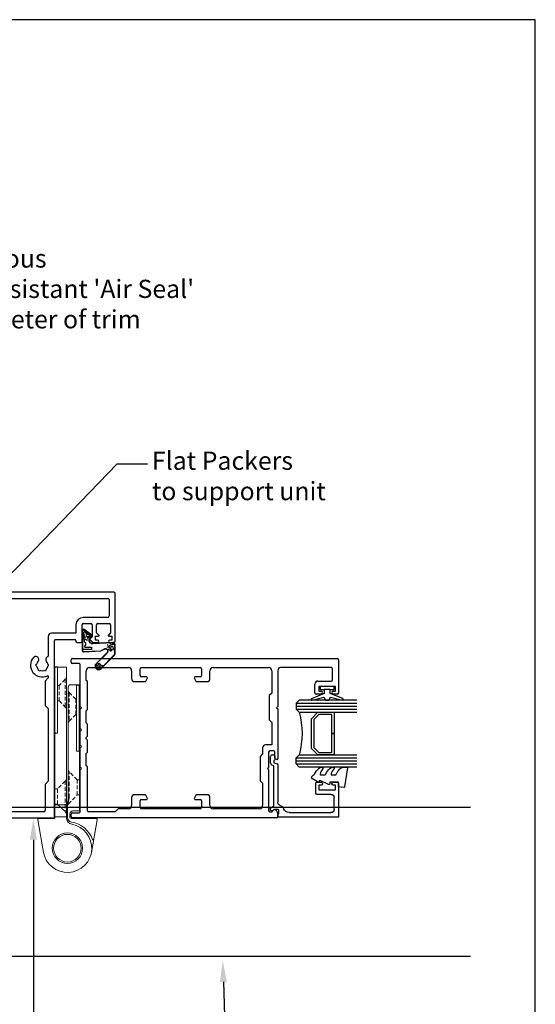
# Model space of a CAD drawing. Units: millimetres. Extents: x 16689 to 25466, y 1920 to 7409.
# Drawn here: x 21325 to 21495, y 3907 to 4231 of the extents above; entities that cross this region are included whole.
import ezdxf
from ezdxf import colors
from ezdxf.entities.mleader import LeaderData, LeaderLine
from ezdxf.math import Vec2, Vec3

# ---------------------------------------------------------------- set-up
doc = ezdxf.new("R2010")
doc.units = ezdxf.units.MM
doc.header["$MEASUREMENT"] = 0
doc.linetypes.add('HIDDEN', pattern=[1.905, 1.27, -0.635])
doc.layers.add('OMEGA WINDOWS AND DOORS', color=7, linetype='Continuous')
doc.styles.add('arialobs', font='txt', dxfattribs={"height": 8})

# ---------------------------------------------------------------- blocks, each defined once
blk = doc.blocks.new('37308')
for p, q in [((0, 74), (0, 72.8)), ((50.6, 74.2), (0.2, 74.2)), ((0.2, 72.6), (1.9, 72.6)), ((1.9, 72.6), (1.9, 56.1)), ((3.9, 65.9), (3.9, 72.2)), ((3.9, 72.2), (48.6, 72.2)), ((49, 71.8), (49, 66.4)), ((51, 58.1), (51, 73.8)), ((8.4, 65.9), (3.9, 65.9)), ((8.9, 64.4), (8.9, 65.4)), ((48.5, 65.9), (40.5, 65.9)), ((3.9, 2), (3.9, 63.9)), ((3.9, 63.9), (8.4, 63.9)), ((38.1, 63.5), (38.1, 60.7)), ((40.1, 58.1), (40.1, 63.5)), ((40.5, 63.9), (43, 63.9)), ((43.4, 63.5), (43.4, 59.7)), ((44.9, 60.88), (44.9, 63.5)), ((45.3, 63.9), (49.1, 63.9)), ((49.5, 63.5), (49.5, 60.88)), ((29, 59.7), (29, 53.23)), ((38.1, 60.7), (30, 60.7)), ((31.4, 58.7), (37.7, 58.7)), ((42.65, 59.5), (42.65, 58.91)), ((42.8, 58.55), (43.36, 57.99)), ((43.4, 59.7), (42.85, 59.7)), ((44.5, 58.5), (44.5, 59.8)), ((44.5, 59.8), (45.5, 59.8)), ((45.2, 58.5), (44.5, 58.5)), ((45.64, 60.14), (44.9, 60.88)), ((49.5, 60.88), (48.76, 60.14)), ((48.9, 59.8), (49.9, 59.8)), ((49.9, 58.5), (49.2, 58.5)), ((49.9, 59.8), (49.9, 58.5)), ((-0.9, 55.9), (-0.9, 54.5)), ((1.9, 56.1), (-0.7, 56.1)), ((31, 0.2), (31, 58.3)), ((38.1, 58.3), (38.1, 58.1)), ((38.5, 57.7), (39.7, 57.7)), ((44.06, 57.7), (45.2, 57.7)), ((49.2, 57.7), (50.6, 57.7)), ((-0.7, 54.3), (1.9, 54.3)), ((1.9, 54.3), (1.9, 42.6)), ((24.75, 50.2), (25.21, 50.66)), ((25.21, 49.74), (24.75, 50.2)), ((25.87, 48.25), (25.71, 48.88)), ((28.29, 48.88), (28.13, 48.25)), ((28.79, 50.66), (29, 50.45)), ((29, 49.95), (28.79, 49.74)), ((29, 50.45), (29, 49.95)), ((26.5, 48.42), (25.87, 48.25)), ((28.13, 48.25), (27.5, 48.42)), ((29, 46), (28, 45)), ((29, 46.57), (29, 46)), ((0, 42.4), (0, 41.3)), ((1.9, 42.6), (0.2, 42.6)), ((28, 45), (28, 37)), ((0.2, 41.1), (1.9, 41.1)), ((1.9, 41.1), (1.9, 19.9)), ((28, 37), (29, 36)), ((29, 36), (29, 12)), ((0, 19.5), (0, 18.7)), ((1.9, 19.9), (0.4, 19.9)), ((0.4, 18.3), (1.9, 18.3)), ((1.9, 18.3), (1.9, 1.6)), ((29, 12), (28, 11)), ((28, 11), (28, 2.5)), ((0, 1.4), (0, 0.2)), ((1.9, 1.6), (0.2, 1.6)), ((0.2, 0), (30.8, 0)), ((27.5, 2), (3.9, 2))]:
    blk.add_line(p, q)
for centre, radius, start, end in [((0.2, 74), 0.2, 90, 180), ((0.2, 72.8), 0.2, 180, 270), ((48.6, 71.8), 0.4, 0, 90), ((50.6, 73.8), 0.4, 0, 90), ((8.4, 65.4), 0.5, 0, 90), ((40.5, 63.5), 2.4, 90, 180), ((48.5, 66.4), 0.5, 270, 0), ((8.4, 64.4), 0.5, 270, 0), ((40.5, 63.5), 0.4, 90, 180), ((43, 63.5), 0.4, 0, 90), ((45.3, 63.5), 0.4, 90, 180), ((49.1, 63.5), 0.4, 0, 90), ((30, 59.7), 1, 90, 180), ((31.4, 58.3), 0.4, 90, 180), ((37.7, 58.3), 0.4, 0, 90), ((42.85, 59.5), 0.2, 90, 180), ((43.15, 58.91), 0.5, 180, 225), ((45.2, 58.1), 0.4, 270, 90), ((45.5, 60), 0.2, 270, 45), ((48.9, 60), 0.2, 135, 270), ((49.2, 58.1), 0.4, 90, 270), ((-0.7, 55.9), 0.2, 90, 180), ((38.5, 58.1), 0.4, 180, 270), ((39.7, 58.1), 0.4, 270, 0), ((44.06, 58.7), 1, 225, 270), ((50.6, 58.1), 0.4, 270, 0), ((-0.7, 54.5), 0.2, 180, 270), ((27, 50.2), 3.85, 138.7977, 296.3878), ((24.86, 52.08), 1, 318.7977, 138.7977), ((29.14, 52.08), 1, 106.6738, 221.2023), ((28.8, 53.23), 0.2, 286.6738, 0), ((27, 50.2), 1.85, 138.7977, 165.684), ((27, 50.2), 1.85, 194.316, 225.684), ((27, 50.2), 1.85, 314.316, 345.684), ((27, 50.2), 1.85, 14.316, 41.2023), ((27, 50.2), 1.85, 254.316, 285.684), ((28.8, 46.57), 0.2, 360, 116.3878), ((0.2, 42.4), 0.2, 90, 180), ((0.2, 41.3), 0.2, 180, 270), ((0.4, 19.5), 0.4, 90, 180), ((0.4, 18.7), 0.4, 180, 270), ((0.2, 1.4), 0.2, 90, 180), ((0.2, 0.2), 0.2, 180, 270), ((27.5, 2.5), 0.5, 270, 0), ((30.8, 0.2), 0.2, 270, 0)]:
    blk.add_arc(centre, radius, start, end)
blk = doc.blocks.new('37299A')
for p, q in [((0, 51.2), (0, 52)), ((0.4, 52.4), (87.6, 52.4)), ((88, 52), (88, 41.1)), ((2.6, 50.8), (0.4, 50.8)), ((3, 36.6), (3, 50.4)), ((6, 49.4), (18.9, 49.4)), ((22.7, 46.8), (22.7, 49)), ((23.1, 49.4), (42.5, 49.4)), ((42.9, 49), (42.9, 46.8)), ((46.7, 49.4), (65, 49.4)), ((85.6, 49.4), (69, 49.4)), ((86, 45.4), (86, 49)), ((5, 45.2), (5, 48.4)), ((19.9, 48.4), (19.9, 45.8)), ((24.7, 46.4), (23.1, 46.4)), ((24.58, 45), (25.05, 45.8)), ((40.55, 45.8), (41.02, 45)), ((42.5, 46.4), (40.9, 46.4)), ((45.7, 45.8), (45.7, 48.4)), ((66, 48.4), (66, 41)), ((68, 48.4), (68, 36.6)), ((5.4, 44.8), (5, 45.2)), ((5.4, 35.62), (5.4, 44.8)), ((20.9, 44.8), (24.24, 44.8)), ((41.36, 44.8), (44.7, 44.8)), ((80.2, 41.1), (80.2, 44)), ((81.2, 45), (85.6, 45)), ((81.5, 43.2), (81.5, 41.7)), ((87, 43.2), (81.5, 43.2)), ((87, 41.7), (87, 43.2)), ((66, 41), (65.2, 40.2)), ((65.2, 40.2), (65.2, 32.2)), ((82.25, 40.7), (80.6, 40.7)), ((81.5, 41.7), (82.25, 41.7)), ((86.25, 41.7), (87, 41.7)), ((87.6, 40.7), (86.25, 40.7)), ((3.4, 36.2), (3, 36.6)), ((3, 35.8), (3.4, 36.2)), ((3, 29.3), (3, 35.8)), ((68, 36.6), (67.6, 36.2)), ((67.6, 36.2), (68, 35.8)), ((68, 35.8), (68, 19.4)), ((5, 35.22), (5.4, 35.62)), ((5, 31.22), (5, 35.22)), ((3.4, 28.9), (3, 29.3)), ((5.4, 30.82), (5, 31.22)), ((5.4, 26.82), (5.4, 30.82)), ((65.2, 32.2), (66, 31.4)), ((66, 31.4), (66, 24)), ((3, 28.5), (3.4, 28.9)), ((3, 23.9), (3, 28.5)), ((5, 26.42), (5.4, 26.82)), ((5, 25.98), (5, 26.42)), ((5.4, 25.58), (5, 25.98)), ((3.4, 23.5), (3, 23.9)), ((3, 23.1), (3.4, 23.5)), ((3, 16.6), (3, 23.1)), ((5.4, 21.58), (5.4, 25.58)), ((63, 23), (63, 21)), ((66, 24), (64, 24)), ((5, 21.18), (5.4, 21.58)), ((5, 17.15), (5, 21.18)), ((63, 21), (62.2, 20.2)), ((62.2, 20.2), (62.2, 12.2)), ((65, 21.6), (65, 16.6)), ((66.6, 22), (65.4, 22)), ((67, 19.6), (67, 21.6)), ((3.4, 16.2), (3, 16.6)), ((3, 15.8), (3.4, 16.2)), ((5.4, 16.75), (5, 17.15)), ((5.4, 2.4), (5.4, 16.75)), ((65, 16.6), (64.6, 16.2)), ((64.6, 16.2), (65, 15.8)), ((67.74, 19.21), (67.14, 19.41)), ((3, 2), (3, 15.8)), ((65, 15.8), (65, 2.4)), ((62.2, 12.2), (63, 11.4)), ((63, 11.4), (63, 4)), ((19.9, 6.6), (19.9, 4)), ((24.24, 7.6), (20.9, 7.6)), ((25.05, 6.6), (24.58, 7.4)), ((41.02, 7.4), (40.55, 6.6)), ((44.7, 7.6), (41.36, 7.6)), ((45.7, 4), (45.7, 6.6)), ((22.7, 3.4), (22.7, 5.6)), ((23.1, 6), (24.7, 6)), ((40.9, 6), (42.5, 6)), ((42.9, 5.6), (42.9, 3.4)), ((0, 0.4), (0, 1.2)), ((0.4, 1.6), (2.6, 1.6)), ((14.5, 2), (5.8, 2)), ((15.5, 3), (14.5, 2)), ((18.9, 3), (15.5, 3)), ((42.5, 3), (23.1, 3)), ((62, 3), (46.7, 3)), ((65.4, 2), (66.09, 2)), ((66.09, 2), (66.73, 2.64)), ((68, 1.25), (68, 0.2)), ((67.8, 0), (0.4, 0))]:
    blk.add_line(p, q)
for centre, radius, start, end in [((0.4, 52), 0.4, 90, 180), ((87.6, 52), 0.4, 360, 90), ((0.4, 51.2), 0.4, 180, 270), ((2.6, 50.4), 0.4, 0, 90), ((6, 48.4), 1, 90, 180), ((18.9, 48.4), 1, 360, 90), ((23.1, 49), 0.4, 90, 180), ((42.5, 49), 0.4, 0, 90), ((46.7, 48.4), 1, 90, 180), ((65, 48.4), 1, 360, 90), ((69, 48.4), 1, 90, 180.0002), ((85.6, 49), 0.4, 0, 90), ((20.9, 45.8), 1, 180, 270), ((23.1, 46.8), 0.4, 180, 270), ((24.7, 46), 0.4, 330, 90), ((40.9, 46), 0.4, 90, 210), ((42.5, 46.8), 0.4, 270, 0), ((44.7, 45.8), 1, 270, 0), ((85.6, 45.4), 0.4, 270, 360), ((24.24, 45.2), 0.4, 270, 330), ((41.36, 45.2), 0.4, 210, 270), ((81.2, 44), 1, 90, 180), ((80.6, 41.1), 0.4, 180, 270), ((82.25, 41.2), 0.5, 270, 90), ((86.25, 41.2), 0.5, 90, 270), ((87.6, 41.1), 0.4, 270, 0), ((64, 23), 1, 90, 180), ((65.4, 21.6), 0.4, 90, 180), ((66.6, 21.6), 0.4, 0, 90), ((67.2, 19.6), 0.2, 180, 251.2571), ((67.8, 19.4), 0.2, 251.2572, 0), ((20.9, 6.6), 1, 90, 180), ((24.24, 7.2), 0.4, 30, 90), ((24.7, 6.4), 0.4, 270, 30), ((40.9, 6.4), 0.4, 150, 270), ((41.36, 7.2), 0.4, 90, 150), ((44.7, 6.6), 1, 360, 90), ((18.9, 4), 1, 270, 0), ((23.1, 5.6), 0.4, 90, 180), ((23.1, 3.4), 0.4, 180, 270), ((42.5, 5.6), 0.4, 360, 90), ((42.5, 3.4), 0.4, 270, 0), ((46.7, 4), 1, 180, 270), ((62, 4), 1, 270, 0), ((0.4, 1.2), 0.4, 90, 180), ((0.4, 0.4), 0.4, 180, 270), ((2.6, 2), 0.4, 270, 0), ((5.8, 2.4), 0.4, 180, 270), ((65.4, 2.4), 0.4, 180, 270), ((66.87, 2.5), 0.2, 73.4343, 135), ((66.5, 1.25), 1.5, 360, 73.4343), ((67.8, 0.2), 0.2, 270, 0)]:
    blk.add_arc(centre, radius, start, end)
blk = doc.blocks.new('A0409016')
at = {"linetype": 'Continuous', "lineweight": 15}
for p, q in [((1.39, 7.88), (-9.33, 9.77)), ((-9.8, 9.37), (-9.8, 1.3)), ((-31.9, 4), (-31.9, 3)), ((-12.3, 4), (-31.9, 4)), ((-12.3, 1.8), (-12.3, 4)), ((-53.8, 2.8), (-53.8, 1.05)), ((-31.9, 3), (-53.6, 3)), ((-53, 0.25), (-16.3, 0.25)), ((-15.16, 0.08), (-15.95, 0.22)), ((-14.82, 0.05), (-10.08, 0.05)), ((-10.3, 0.8), (-11.3, 0.8)), ((-59.6, -0.45), (-59.6, -3.1)), ((-14.3, -0.25), (-59.4, -0.25)), ((-14.3, -4.1), (-14.3, -0.25)), ((-14.3, -0.25), (-10.3, -0.25)), ((-10.3, -0.25), (-10.3, -4.1)), ((-10.3, -0.25), (-9.85, -0.25)), ((-59.4, -3.3), (-37.8, -3.3)), ((-37.8, -3.3), (-37.8, -3.9)), ((-37.6, -4.1), (-14.3, -4.1)), ((-10.3, -4.1), (-14.3, -4.1)), ((-9.8, -4.1), (-10.3, -4.1)), ((-9.8, -9.37), (-9.8, -4.1)), ((1.39, -7.88), (-9.33, -9.77))]:
    blk.add_line(p, q, dxfattribs=at)
for p, q in [((-31.9, 4), (-53.8, 4)), ((-53.8, 3), (-53.8, 4)), ((-53.6, 3), (-53.8, 3)), ((-59.6, -3.3), (-59.6, -4.1)), ((-59.4, -3.3), (-59.6, -3.3)), ((-37.8, -4.1), (-59.6, -4.1)), ((-37.8, -3.9), (-37.8, -4.1))]:
    blk.add_line(p, q)
at = {"linetype": 'HIDDEN', "lineweight": 0}
for p, q in [((-22.5, 3.25), (-25.21, 0.54)), ((-22.5, 4), (-22.5, 3.25)), ((-17.5, 3.25), (-22.5, 3.25)), ((-17.5, 3.25), (-17.5, 4)), ((-14.59, 0.34), (-17.5, 3.25)), ((-49, 2.75), (-51.21, 0.54)), ((-51.21, 0.54), (-41.81, 0.54)), ((-49, 3), (-49, 2.75)), ((-44, 2.75), (-49, 2.75)), ((-44, 2.75), (-44, 3)), ((-41.79, 0.54), (-44, 2.75)), ((-16.74, 0.54), (-25.21, 0.54)), ((-15.42, 0.34), (-15.57, 0.36)), ((-15.42, 0.34), (-14.59, 0.34)), ((-55.56, -0.69), (-46.44, -0.69)), ((-55.56, -0.69), (-53.5, -2.75)), ((-53.5, -2.75), (-48.5, -2.75)), ((-53.5, -2.75), (-53.5, -3.3)), ((-48.5, -2.75), (-46.44, -0.69)), ((-48.5, -3.3), (-48.5, -2.75)), ((-22.06, -0.69), (-11.94, -0.69)), ((-22.06, -0.69), (-19.5, -3.25)), ((-14.5, -3.25), (-11.94, -0.69)), ((-10.3, -4.1), (-10.3, -0.25)), ((-19.5, -3.25), (-14.5, -3.25)), ((-19.5, -3.25), (-19.5, -4.1)), ((-14.5, -4.1), (-14.5, -3.25))]:
    blk.add_line(p, q, dxfattribs=at)
at = {"linetype": 'Continuous', "lineweight": 15}
for radius in [5, 4.55]:
    blk.add_circle((0, 0), radius, dxfattribs=at)
for centre, radius, start, end in [((-9.4, 9.37), 0.4, 80, 180), ((0, 0), 8.7, 108.7884, 171.2594), ((0, 0), 8, 280, 169.9213), ((-2.87, 8.43), 0.2, 288.7884, 80), ((-53.6, 2.8), 0.2, 90, 180), ((-53, 1.05), 0.8, 180, 270), ((-16.3, -1.75), 2, 80, 90), ((-14.82, 2.05), 2, 260, 270), ((-11.3, 1.8), 1, 180, 270), ((-10.3, 1.3), 0.5, 270, 0), ((-10.08, 1.55), 1.5, 270, 351.2594), ((-9.85, 1.75), 2, 270, 349.9213), ((-59.4, -0.45), 0.2, 90, 180), ((-59.4, -3.1), 0.2, 180, 270), ((-37.6, -3.9), 0.2, 180, 270), ((-9.4, -9.37), 0.4, 180, 280)]:
    blk.add_arc(centre, radius, start, end, dxfattribs=at)
at = {"linetype": 'HIDDEN', "lineweight": 0}
for centre, radius, start, end in [((-51.91, 1.25), 1, 270, 315), ((-41.09, 1.25), 1, 225, 270), ((-25.91, 1.25), 1, 270, 315), ((-13.89, 1.05), 1, 225, 270), ((-56.62, -1.75), 1.5, 45, 90), ((-45.38, -1.75), 1.5, 90, 135), ((-23.12, -1.75), 1.5, 45, 90), ((-10.88, -1.75), 1.5, 90, 135)]:
    blk.add_arc(centre, radius, start, end, dxfattribs=at)
for points, knots in [([(-16.28, 0.5), (-16.35, 0.51), (-16.5, 0.54), (-16.66, 0.54), (-16.74, 0.54)], [0, 0, 0, 0, 0.44315, 1, 1, 1, 1]), ([(-15.57, 0.36), (-15.71, 0.39), (-15.94, 0.43), (-16.19, 0.48), (-16.28, 0.5)], [0, 0, 0, 0, 0.644396, 1, 1, 1, 1])]:
    blk.add_open_spline(points, degree=3, knots=knots, dxfattribs=at)
blk = doc.blocks.new('37302')
for p, q in [((0, 19.8), (0, 0.2)), ((11.1, 20), (0.2, 20)), ((11.5, 18.25), (11.5, 19.6)), ((1.5, 3.8), (1.5, 17.5)), ((2.5, 18.5), (6.5, 18.5)), ((7.5, 17.5), (7.5, 12.9)), ((9, 13.5), (9, 19)), ((9, 19), (10.5, 19)), ((10.5, 19), (10.5, 18.25)), ((10.5, 13.5), (9, 13.5)), ((10.5, 14.25), (10.5, 13.5)), ((11.5, 12.9), (11.5, 14.25)), ((7.9, 12.5), (11.1, 12.5)), ((0.2, 0), (0.8, 0)), ((1.19, 0.3), (2.3, 0.3)), ((2.5, 0.1), (2.5, -1.35)), ((17.37, 0), (5.02, 0)), ((2.5, -1.35), (2.25, -1.6)), ((2.96, -2.31), (3.31, -1.96)), ((3.6, -1.3), (16.89, -1.3)), ((16.89, -1.3), (17.02, -1.67)), ((17.93, -1.25), (17.55, -0.14)), ((18.7, -1.25), (17.93, -1.25)), ((17.97, -2.35), (19.99, -2.35)), ((19.99, -1), (18.95, -1)), ((20.54, -1.8), (20.54, -1.55))]:
    blk.add_line(p, q)
for centre, radius, start, end in [((0.2, 19.8), 0.2, 90, 180), ((11.1, 19.6), 0.4, 0, 90), ((2.5, 17.5), 1, 90, 180), ((6.5, 17.5), 1, 0, 90), ((11, 18.25), 0.5, 180, 0), ((11, 14.25), 0.5, 0, 180), ((7.9, 12.9), 0.4, 180, 270), ((11.1, 12.9), 0.4, 270, 0), ((3.5, 3.8), 2, 180, 252.3603), ((0.2, 0.2), 0.2, 180, 270), ((0.8, 0.2), 0.2, 270, 345.5225), ((1.19, 0.1), 0.2, 90, 165.5225), ((2.3, 0.1), 0.2, 0, 90), ((2.5, 0.66), 1.3, 14.3602, 72.3603), ((5.02, 1.3), 1.3, 194.3602, 270), ((17.37, -0.2), 0.2, 18.7429, 90), ((2.6, -1.96), 0.5, 135, 315), ((2.6, -1.25), 1, 315, 357.3383), ((17.97, -1.35), 1, 198.7429, 270), ((18.95, -1.25), 0.25, 90, 180), ((19.99, -1.55), 0.55, 359.9905, 90.019), ((19.99, -1.8), 0.55, 270, 0)]:
    blk.add_arc(centre, radius, start, end)
blk = doc.blocks.new('Dynex 9100BLK400')
blk.add_line((1, 1), (1, -1))
blk.add_lwpolyline([(1, -1), (2.29, -1), (4.02, -5.11, 0.929342), (4.49, -4.95), (3.5, -1.08), (4.5, -0.5), (4.5, 0.5), (3.47, 1.09), (4.46, 4.94, 0.929342), (3.99, 5.1), (2.27, 1), (1, 1), (1, 2.25), (0, 2.25), (0, -2.25), (1, -2.25)], format="xyb", close=True)
blk = doc.blocks.new('22DG')
for points in [[(0, 20), (0, 1), (1, 0), (3, 0), (4, 1), (4, 20)], [(1, 0), (1, 20)], [(2, 0), (2, 20)], [(3, 0), (3, 20)], [(22, 20), (22, 1), (21, 0), (19, 0), (18, 1), (18, 20)], [(19, 0), (19, 20)], [(20, 0), (20, 20)], [(21, 0), (21, 20)]]:
    blk.add_lwpolyline(points)
blk.add_lwpolyline([(4, 7.2), (6.11, 5.09), (15.89, 5.09), (18, 7.2), (18, 12.5), (11, 12.5), (11, 11.76), (17.26, 11.76), (17.26, 7.51), (15.59, 5.83), (6.41, 5.83), (4.74, 7.51), (4.74, 11.76), (11, 11.76), (11, 12.5), (4, 12.5)], close=True)
blk.add_arc((11, -23), 25, 73.7398, 106.2602)
blk = doc.blocks.new('Dynex 40450')
blk.add_lwpolyline([(-0.73, -3.26), (0.5, -5.88), (0.5, -6.36), (0.24, -6.36), (0.2, -6.37), (0.16, -6.38), (0.12, -6.4), (0.08, -6.42), (0.06, -6.45), (0.03, -6.48), (0.01, -6.52), (0, -6.56), (0, -6.6), (0, -6.64), (0.01, -6.68), (0.03, -6.72), (1.13, -8.61), (1.17, -8.68), (1.23, -8.74), (1.29, -8.79), (1.37, -8.83), (1.44, -8.85), (1.52, -8.86), (1.69, -8.84), (1.86, -8.79), (2.01, -8.71), (2.15, -8.6), (2.26, -8.48), (2.36, -8.33), (2.42, -8.17), (2.45, -8.1), (2.5, -8.03), (2.55, -7.97), (2.62, -7.91), (2.69, -7.87), (3.22, -7.59), (3.72, -7.25), (4.17, -6.85), (4.58, -6.41), (4.93, -5.92), (4.96, -5.86), (4.99, -5.79), (5, -5.72), (5, -5.65), (4.99, -5.58), (4.97, -5.51), (4.93, -5.45), (4.89, -5.39), (4.75, -5.22), (4.72, -5.2), (4.68, -5.17), (4.65, -5.15), (4.61, -5.14), (4.57, -5.14), (4.53, -5.14), (4.49, -5.15), (4.45, -5.16), (4.41, -5.18), (4.38, -5.21), (4.01, -5.52), (3.6, -5.77), (3.16, -5.96), (2.69, -6.08), (2.65, -6.08), (2.61, -6.08), (2.56, -6.07), (2.52, -6.05), (2.49, -6.02), (2.46, -5.99), (2.43, -5.96), (2.41, -5.92), (2.4, -5.87), (2.4, -5.83), (2.4, -4.65), (2.41, -4.57), (2.43, -4.49), (2.46, -4.42), (2.5, -4.35), (2.56, -4.29), (2.62, -4.24), (2.69, -4.2), (3.19, -3.94), (3.66, -3.62), (4.1, -3.27), (4.5, -2.87), (4.86, -2.44), (4.93, -2.34), (4.97, -2.23), (4.99, -2.11), (5, -1.99), (4.98, -1.87), (4.95, -1.76), (4.89, -1.66), (4.83, -1.57), (4.8, -1.52), (4.76, -1.49), (4.72, -1.46), (4.67, -1.44), (4.62, -1.43), (4.56, -1.43), (4.51, -1.44), (4.46, -1.45), (4.08, -1.78), (3.65, -2.06), (3.2, -2.29), (2.72, -2.46), (2.68, -2.47), (2.64, -2.47), (2.59, -2.46), (2.55, -2.45), (2.52, -2.43), (2.48, -2.4), (2.45, -2.37), (2.43, -2.34), (2.41, -2.3), (2.4, -2.26), (2.4, -2.22), (2.4, -1.17), (2.41, -1.09), (2.43, -1), (2.47, -0.92), (2.52, -0.85), (2.58, -0.79), (2.65, -0.74), (2.73, -0.7), (3.18, -0.5), (3.61, -0.25), (4, 0.05), (4.36, 0.39), (4.67, 0.77), (4.94, 1.19), (4.97, 1.27), (4.99, 1.35), (5, 1.43), (5, 2.73), (5, 2.77), (4.99, 2.81), (4.97, 2.85), (4.94, 2.89), (4.91, 2.92), (4.88, 2.94), (4.84, 2.96), (4.8, 2.97), (4.75, 2.98), (4.71, 2.97), (-1.49, 2), (-1.53, 1.99), (-1.57, 1.97), (-1.6, 1.95), (-1.63, 1.92), (-1.66, 1.89), (-1.68, 1.85), (-1.69, 1.81), (-1.7, 1.77), (-1.7, 1.73), (-1.55, 0), (0, 0), (0, -2.9), (-0.5, -2.9), (-0.54, -2.9), (-0.58, -2.91), (-0.62, -2.93), (-0.66, -2.95), (-0.69, -2.98), (-0.71, -3.02), (-0.73, -3.05), (-0.74, -3.09), (-0.75, -3.13), (-0.75, -3.18), (-0.74, -3.22)], close=True)
blk = doc.blocks.new('29mm glazing')
for name, p in [('22DG', (16.5, 6)), ('Dynex 40450', (11.5, 20)), ('37302', (0, 0))]:
    blk.add_blockref(name, p)
at = {"xscale": -1}
blk.add_blockref('Dynex 9100BLK400', (43, 16.25), dxfattribs=at)
blk = doc.blocks.new('BUBBS')
for p, q in [((-10.1, 0.1), (-10, 0)), ((-3.6, 6.7), (-3.5, 6.7)), ((-3.6, 4.6), (-3.5, 4.6)), ((-1.9, 1.4), (-1.7, 1.4)), ((2, 0.1), (2.1, 0.1)), ((3.5, 5.5), (3.6, 5.4)), ((4.5, 2), (4.6, 1.9)), ((6.9, 5.6), (7.1, 5.5)), ((8.5, 4.6), (8.7, 4.6)), ((-7, -6.8), (-6.9, -6.8)), ((-5.1, -5.6), (-5, -5.6)), ((-4.9, -2.1), (-4.7, -2.2)), ((-2.6, -8), (-2.5, -8)), ((3.7, -7.2), (3.9, -7.2)), ((6.5, -7.7), (6.7, -7.7)), ((6.9, -2.7), (7, -2.7)), ((8.5, -1.2), (8.6, -1.3)), ((11.6, -3.1), (11.7, -3.1)), ((12.9, -0.9), (13.1, -0.9))]:
    blk.add_line(p, q)
for points in [[(-6.5, 5.1, 0.036112), (-6.6, 5, 0.048337), (-6.8, 5, 0.09161), (-6.8, 5, 0.220417), (-6.9, 4.9, 0.220417), (-6.8, 4.9, 0.09161), (-6.8, 4.8, 0.048337), (-6.6, 4.8, 0.036112), (-6.5, 4.8, 0.036112), (-6.3, 4.8, 0.048337), (-6.2, 4.8, 0.09161), (-6.1, 4.9, 0.220417), (-6.1, 4.9, 0.220417), (-6.1, 5, 0.09161), (-6.2, 5, 0.048337), (-6.3, 5, 0.036112)], [(3.8, 7.9, 0.036112), (3.6, 7.9, 0.048337), (3.5, 7.8, 0.09161), (3.4, 7.8, 0.220417), (3.3, 7.7, 0.220417), (3.4, 7.7, 0.09161), (3.5, 7.6, 0.048337), (3.6, 7.6, 0.036112), (3.8, 7.6, 0.036112), (3.9, 7.6, 0.048337), (4, 7.6, 0.09161), (4.1, 7.7, 0.220417), (4.2, 7.7, 0.220417), (4.1, 7.8, 0.09161), (4, 7.8, 0.048337), (3.9, 7.9, 0.036112)], [(4.7, 4.2, 0.036112), (4.5, 4.2, 0.048337), (4.4, 4.2, 0.09161), (4.3, 4.1, 0.220417), (4.3, 4.1, 0.220417), (4.3, 4.1, 0.09161), (4.4, 4, 0.048337), (4.5, 4, 0.036112), (4.7, 4, 0.036112), (4.9, 4, 0.048337), (5, 4, 0.09161), (5.1, 4.1, 0.220417), (5.1, 4.1, 0.220417), (5.1, 4.1, 0.09161), (5, 4.2, 0.048337), (4.9, 4.2, 0.036112)], [(7.4, 1.7, 0.036112), (7.3, 1.7, 0.048337), (7.1, 1.7, 0.09161), (7, 1.6, 0.220417), (7, 1.6, 0.220417), (7, 1.5, 0.09161), (7.1, 1.5, 0.048337), (7.3, 1.4, 0.036112), (7.4, 1.4, 0.036112), (7.6, 1.4, 0.048337), (7.7, 1.5, 0.09161), (7.8, 1.5, 0.220417), (7.8, 1.6, 0.220417), (7.8, 1.6, 0.09161), (7.7, 1.7, 0.048337), (7.6, 1.7, 0.036112)], [(-9.5, -2.3, 0.036112), (-9.7, -2.3, 0.048337), (-9.8, -2.3, 0.09161), (-9.9, -2.4, 0.220417), (-10, -2.4, 0.220417), (-9.9, -2.5, 0.09161), (-9.8, -2.5, 0.048337), (-9.7, -2.6, 0.036112), (-9.5, -2.6, 0.036112), (-9.4, -2.6, 0.048337), (-9.3, -2.5, 0.09161), (-9.2, -2.5, 0.220417), (-9.1, -2.4, 0.220417), (-9.2, -2.4, 0.09161), (-9.3, -2.3, 0.048337), (-9.4, -2.3, 0.036112)], [(-7.2, -0.2, 0.036112), (-7.3, -0.2, 0.048337), (-7.5, -0.2, 0.09161), (-7.6, -0.3, 0.220417), (-7.6, -0.3, 0.220417), (-7.6, -0.4, 0.09161), (-7.5, -0.4, 0.048337), (-7.3, -0.5, 0.036112), (-7.2, -0.5, 0.036112), (-7, -0.5, 0.048337), (-6.9, -0.4, 0.09161), (-6.8, -0.4, 0.220417), (-6.8, -0.3, 0.220417), (-6.8, -0.3, 0.09161), (-6.9, -0.2, 0.048337), (-7, -0.2, 0.036112)], [(-2.4, -1.2, 0.036112), (-2.5, -1.2, 0.048337), (-2.7, -1.3, 0.09161), (-2.8, -1.3, 0.220417), (-2.8, -1.4, 0.220417), (-2.8, -1.4, 0.09161), (-2.7, -1.5, 0.048337), (-2.5, -1.5, 0.036112), (-2.4, -1.5, 0.036112), (-2.2, -1.5, 0.048337), (-2.1, -1.5, 0.09161), (-2, -1.4, 0.220417), (-2, -1.4, 0.220417), (-2, -1.3, 0.09161), (-2.1, -1.3, 0.048337), (-2.2, -1.2, 0.036112)], [(5.1, -0.4, 0.036112), (4.9, -0.4, 0.048337), (4.8, -0.5, 0.09161), (4.7, -0.5, 0.220417), (4.7, -0.6, 0.220417), (4.7, -0.6, 0.09161), (4.8, -0.7, 0.048337), (4.9, -0.7, 0.036112), (5.1, -0.7, 0.036112), (5.2, -0.7, 0.048337), (5.4, -0.7, 0.09161), (5.5, -0.6, 0.220417), (5.5, -0.6, 0.220417), (5.5, -0.5, 0.09161), (5.4, -0.5, 0.048337), (5.2, -0.4, 0.036112)]]:
    blk.add_lwpolyline(points, format="xyb", close=True)
for points in [[(-6.5, 1.9), (-6.5, 2), (-6.4, 2.3), (-6.3, 2.4), (-6.2, 2.5), (-6, 2.5), (-5.9, 2.4), (-5.7, 2.3), (-5.6, 2.2), (-5.5, 2), (-5.5, 1.9), (-5.4, 1.7), (-5.4, 1.6), (-5.4, 1.5), (-5.6, 1.3), (-5.7, 1.2), (-5.7, 1), (-5.7, 0.9), (-5.9, 0.8), (-6, 0.7), (-6.1, 0.7), (-6.3, 0.8), (-6.4, 0.9), (-6.5, 1.1), (-6.6, 1.2), (-6.5, 1.3), (-6.5, 1.5), (-6.5, 1.6), (-6.5, 1.8)], [(0.2, 3), (0.2, 3.2), (0.2, 3.4), (0.3, 3.5), (0.5, 3.6), (0.6, 3.6), (0.8, 3.6), (0.9, 3.5), (1.1, 3.3), (1.2, 3.2), (1.2, 3), (1.2, 2.9), (1.3, 2.7), (1.2, 2.6), (1.1, 2.5), (1, 2.3), (1, 2.2), (0.9, 2), (0.8, 1.9), (0.6, 1.9), (0.5, 1.9), (0.4, 1.9), (0.2, 2.1), (0.1, 2.2), (0.1, 2.3), (0.1, 2.5), (0.2, 2.6), (0.2, 2.7), (0.2, 2.9)], [(-5.7, -8.3), (-5.7, -8.2), (-5.6, -8), (-5.5, -7.8), (-5.3, -7.8), (-5.2, -7.8), (-5.1, -7.8), (-4.9, -7.9), (-4.8, -8), (-4.7, -8.2), (-4.6, -8.3), (-4.6, -8.5), (-4.6, -8.6), (-4.6, -8.8), (-4.7, -8.9), (-4.8, -9.1), (-4.9, -9.2), (-4.9, -9.3), (-5.1, -9.5), (-5.2, -9.5), (-5.3, -9.5), (-5.5, -9.4), (-5.6, -9.3), (-5.7, -9.2), (-5.7, -9), (-5.7, -8.9), (-5.7, -8.8), (-5.6, -8.6), (-5.6, -8.5)], [(0.7, -7.6), (0.7, -7.4), (0.7, -7.2), (0.8, -7.1), (1, -7), (1.1, -7), (1.3, -7), (1.4, -7.1), (1.5, -7.2), (1.6, -7.4), (1.7, -7.5), (1.7, -7.7), (1.8, -7.8), (1.7, -8), (1.6, -8.1), (1.5, -8.3), (1.5, -8.4), (1.4, -8.5), (1.3, -8.7), (1.1, -8.7), (1, -8.7), (0.9, -8.7), (0.7, -8.5), (0.6, -8.4), (0.6, -8.2), (0.6, -8.1), (0.7, -8), (0.7, -7.8), (0.7, -7.7)], [(8, -4.5), (8, -4.3), (8, -4.1), (8.2, -4), (8.3, -3.9), (8.5, -3.9), (8.6, -3.9), (8.8, -4), (8.9, -4.2), (9, -4.3), (9, -4.5), (9.1, -4.6), (9.1, -4.8), (9.1, -4.9), (8.9, -5), (8.8, -5.2), (8.8, -5.3), (8.8, -5.4), (8.6, -5.6), (8.5, -5.6), (8.3, -5.6), (8.2, -5.6), (8.1, -5.4), (8, -5.3), (7.9, -5.2), (8, -5), (8, -4.9), (8, -4.7), (8, -4.6)]]:
    blk.add_lwpolyline(points, close=True)
for centre, radius in [((-4.5, 0.6), 0.0958), ((0, 7.1), 1.17), ((11.3, 0.8), 1.17), ((10.5, 3.2), 0.0958), ((-6.9, -3.3), 0.0958), ((-2.2, -3.9), 0.0958), ((-1.4, -6), 0.0958), ((1.5, -3.6), 1.17), ((4.9, -5.2), 0.0958)]:
    blk.add_circle(centre, radius)
blk = doc.blocks.new('BUBS')
for p, q in [((-9.6, 2.6), (-9.4, 2.6)), ((-7.9, 5), (-7.7, 5)), ((-5.5, 8.9), (-5.3, 8.9)), ((-4.9, 3.7), (-4.8, 3.7)), ((-4.9, 1.6), (-4.8, 1.6)), ((-4.2, 5.7), (-4.1, 5.7)), ((-2.1, 8.5), (-2, 8.5)), ((2.2, 2.4), (2.3, 2.4)), ((5.3, 4.9), (5.4, 4.8)), ((5.6, 2.5), (5.8, 2.5)), ((7.2, 1.6), (7.4, 1.5)), ((8.6, 2.9), (8.8, 2.9)), ((-11.4, -2.9), (-11.3, -3)), ((-8.3, -9.8), (-8.2, -9.8)), ((-6.4, -8.6), (-6.3, -8.6)), ((-6.2, -5.1), (-6.1, -5.2)), ((-3.9, -11), (-3.8, -11)), ((-3.2, -1.6), (-3, -1.6)), ((0.7, -2.9), (0.8, -3)), ((2.4, -10.2), (2.6, -10.2)), ((3.2, -1), (3.3, -1.1)), ((5.2, -10.7), (5.3, -10.7)), ((5.6, -5.7), (5.7, -5.7)), ((7.2, -4.2), (7.3, -4.3)), ((10.3, -6.1), (10.4, -6.1)), ((11.6, -3.9), (11.8, -3.9))]:
    blk.add_line(p, q)
for points in [[(-8.1, 6.9, 0.036112), (-8.3, 6.9, 0.048337), (-8.4, 6.9, 0.09161), (-8.5, 6.8, 0.220417), (-8.5, 6.8, 0.220417), (-8.5, 6.7, 0.09161), (-8.4, 6.7, 0.048337), (-8.3, 6.6, 0.036112), (-8.1, 6.6, 0.036112), (-7.9, 6.6, 0.048337), (-7.8, 6.7, 0.09161), (-7.7, 6.7, 0.220417), (-7.7, 6.8, 0.220417), (-7.7, 6.8, 0.09161), (-7.8, 6.9, 0.048337), (-7.9, 6.9, 0.036112)], [(-7.8, 2, 0.036112), (-7.9, 2, 0.048337), (-8.1, 2, 0.09161), (-8.2, 1.9, 0.220417), (-8.2, 1.9, 0.220417), (-8.2, 1.9, 0.09161), (-8.1, 1.8, 0.048337), (-7.9, 1.8, 0.036112), (-7.8, 1.8, 0.036112), (-7.6, 1.8, 0.048337), (-7.5, 1.8, 0.09161), (-7.4, 1.9, 0.220417), (-7.4, 1.9, 0.220417), (-7.4, 1.9, 0.09161), (-7.5, 2, 0.048337), (-7.6, 2, 0.036112)], [(2.4, 4.9, 0.036112), (2.3, 4.9, 0.048337), (2.1, 4.8, 0.09161), (2, 4.8, 0.220417), (2, 4.7, 0.220417), (2, 4.7, 0.09161), (2.1, 4.6, 0.048337), (2.3, 4.6, 0.036112), (2.4, 4.6, 0.036112), (2.6, 4.6, 0.048337), (2.7, 4.6, 0.09161), (2.8, 4.7, 0.220417), (2.8, 4.7, 0.220417), (2.8, 4.8, 0.09161), (2.7, 4.8, 0.048337), (2.6, 4.9, 0.036112)], [(3.4, 1.2, 0.036112), (3.2, 1.2, 0.048337), (3.1, 1.2, 0.09161), (3, 1.1, 0.220417), (3, 1.1, 0.220417), (3, 1, 0.09161), (3.1, 1, 0.048337), (3.2, 1, 0.036112), (3.4, 0.9, 0.036112), (3.6, 1, 0.048337), (3.7, 1, 0.09161), (3.8, 1, 0.220417), (3.8, 1.1, 0.220417), (3.8, 1.1, 0.09161), (3.7, 1.2, 0.048337), (3.6, 1.2, 0.036112)], [(10.6, 2.1, 0.036112), (10.5, 2, 0.048337), (10.3, 2, 0.09161), (10.2, 2, 0.220417), (10.2, 1.9, 0.220417), (10.2, 1.9, 0.09161), (10.3, 1.8, 0.048337), (10.5, 1.8, 0.036112), (10.6, 1.8, 0.036112), (10.8, 1.8, 0.048337), (10.9, 1.8, 0.09161), (11, 1.9, 0.220417), (11, 1.9, 0.220417), (11, 2, 0.09161), (10.9, 2, 0.048337), (10.8, 2, 0.036112)], [(-10.9, -5.3, 0.036112), (-11, -5.3, 0.048337), (-11.2, -5.4, 0.09161), (-11.3, -5.4, 0.220417), (-11.3, -5.5, 0.220417), (-11.3, -5.5, 0.09161), (-11.2, -5.6, 0.048337), (-11, -5.6, 0.036112), (-10.9, -5.6, 0.036112), (-10.7, -5.6, 0.048337), (-10.6, -5.6, 0.09161), (-10.5, -5.5, 0.220417), (-10.5, -5.5, 0.220417), (-10.5, -5.4, 0.09161), (-10.6, -5.4, 0.048337), (-10.7, -5.3, 0.036112)], [(-8.5, -3.2, 0.036112), (-8.7, -3.2, 0.048337), (-8.8, -3.2, 0.09161), (-8.9, -3.3, 0.220417), (-8.9, -3.3, 0.220417), (-8.9, -3.4, 0.09161), (-8.8, -3.4, 0.048337), (-8.7, -3.5, 0.036112), (-8.5, -3.5, 0.036112), (-8.3, -3.5, 0.048337), (-8.2, -3.4, 0.09161), (-8.1, -3.4, 0.220417), (-8.1, -3.3, 0.220417), (-8.1, -3.3, 0.09161), (-8.2, -3.2, 0.048337), (-8.3, -3.2, 0.036112)], [(-3.7, -4.2, 0.036112), (-3.9, -4.3, 0.048337), (-4, -4.3, 0.09161), (-4.1, -4.3, 0.220417), (-4.1, -4.4, 0.220417), (-4.1, -4.4, 0.09161), (-4, -4.5, 0.048337), (-3.9, -4.5, 0.036112), (-3.7, -4.5, 0.036112), (-3.5, -4.5, 0.048337), (-3.4, -4.5, 0.09161), (-3.3, -4.4, 0.220417), (-3.3, -4.4, 0.220417), (-3.3, -4.3, 0.09161), (-3.4, -4.3, 0.048337), (-3.5, -4.3, 0.036112)], [(3.7, -3.4, 0.036112), (3.6, -3.4, 0.048337), (3.5, -3.5, 0.09161), (3.4, -3.5, 0.220417), (3.3, -3.6, 0.220417), (3.4, -3.6, 0.09161), (3.5, -3.7, 0.048337), (3.6, -3.7, 0.036112), (3.7, -3.7, 0.036112), (3.9, -3.7, 0.048337), (4, -3.7, 0.09161), (4.1, -3.6, 0.220417), (4.2, -3.6, 0.220417), (4.1, -3.5, 0.09161), (4, -3.5, 0.048337), (3.9, -3.4, 0.036112)], [(6.1, -1.3, 0.036112), (5.9, -1.3, 0.048337), (5.8, -1.3, 0.09161), (5.7, -1.4, 0.220417), (5.7, -1.4, 0.220417), (5.7, -1.5, 0.09161), (5.8, -1.6, 0.048337), (5.9, -1.6, 0.036112), (6.1, -1.6, 0.036112), (6.3, -1.6, 0.048337), (6.4, -1.6, 0.09161), (6.5, -1.5, 0.220417), (6.5, -1.4, 0.220417), (6.5, -1.4, 0.09161), (6.4, -1.3, 0.048337), (6.3, -1.3, 0.036112)]]:
    blk.add_lwpolyline(points, format="xyb", close=True)
for points in [[(-1.1, 0), (-1.2, 0.1), (-1.1, 0.4), (-1, 0.5), (-0.8, 0.6), (-0.7, 0.6), (-0.5, 0.5), (-0.4, 0.5), (-0.3, 0.3), (-0.2, 0.2), (-0.1, 0), (-0.1, -0.1), (0, -0.3), (-0.1, -0.4), (-0.2, -0.6), (-0.3, -0.7), (-0.3, -0.8), (-0.4, -1), (-0.5, -1.1), (-0.7, -1.1), (-0.8, -1.1), (-0.9, -1.1), (-1.1, -1), (-1.2, -0.8), (-1.2, -0.7), (-1.2, -0.5), (-1.1, -0.4), (-1.1, -0.3), (-1.1, -0.1)], [(-1, 11.7), (-1, 11.8), (-0.9, 12.1), (-0.8, 12.2), (-0.7, 12.2), (-0.5, 12.3), (-0.4, 12.2), (-0.2, 12.1), (-0.1, 12), (0, 11.8), (0, 11.7), (0.1, 11.5), (0.1, 11.4), (0.1, 11.2), (-0.1, 11.1), (-0.2, 11), (-0.2, 10.8), (-0.2, 10.7), (-0.4, 10.6), (-0.5, 10.5), (-0.6, 10.5), (-0.8, 10.6), (-0.9, 10.7), (-1, 10.8), (-1.1, 11), (-1, 11.1), (-1, 11.3), (-1, 11.4), (-1, 11.5)], [(3.2, 9.1), (3.2, 9.2), (3.2, 9.5), (3.3, 9.6), (3.5, 9.7), (3.6, 9.7), (3.8, 9.6), (3.9, 9.6), (4, 9.4), (4.1, 9.3), (4.2, 9.1), (4.2, 9), (4.3, 8.8), (4.2, 8.7), (4.1, 8.5), (4, 8.4), (4, 8.3), (3.9, 8.1), (3.8, 8), (3.6, 8), (3.5, 8), (3.4, 8), (3.2, 8.1), (3.1, 8.3), (3.1, 8.4), (3.1, 8.6), (3.2, 8.7), (3.2, 8.8), (3.2, 9)], [(7.7, 7.2), (7.7, 7.3), (7.7, 7.6), (7.8, 7.7), (8, 7.8), (8.1, 7.8), (8.3, 7.7), (8.4, 7.6), (8.6, 7.5), (8.6, 7.3), (8.7, 7.2), (8.7, 7), (8.8, 6.9), (8.7, 6.8), (8.6, 6.6), (8.5, 6.5), (8.5, 6.3), (8.4, 6.2), (8.3, 6.1), (8.1, 6), (8, 6), (7.9, 6.1), (7.7, 6.2), (7.6, 6.4), (7.6, 6.5), (7.6, 6.6), (7.7, 6.8), (7.7, 6.9), (7.7, 7.1)], [(11.8, -0.3), (11.8, -0.2), (11.8, 0.1), (12, 0.2), (12.1, 0.2), (12.3, 0.3), (12.4, 0.2), (12.5, 0.1), (12.7, 0), (12.8, -0.2), (12.8, -0.3), (12.9, -0.5), (12.9, -0.6), (12.9, -0.8), (12.7, -0.9), (12.6, -1), (12.6, -1.2), (12.5, -1.3), (12.4, -1.4), (12.3, -1.5), (12.1, -1.5), (12, -1.4), (11.9, -1.3), (11.8, -1.1), (11.7, -1), (11.8, -0.9), (11.8, -0.7), (11.8, -0.6), (11.8, -0.4)], [(-7.8, -1.1), (-7.8, -1), (-7.8, -0.7), (-7.6, -0.6), (-7.5, -0.6), (-7.3, -0.6), (-7.2, -0.6), (-7.1, -0.7), (-6.9, -0.8), (-6.8, -1), (-6.8, -1.1), (-6.7, -1.3), (-6.7, -1.4), (-6.7, -1.6), (-6.9, -1.7), (-7, -1.8), (-7, -2), (-7.1, -2.1), (-7.2, -2.2), (-7.3, -2.3), (-7.5, -2.3), (-7.6, -2.2), (-7.7, -2.1), (-7.8, -2), (-7.9, -1.8), (-7.8, -1.7), (-7.8, -1.5), (-7.8, -1.4), (-7.8, -1.3)], [(-7, -11.4), (-7, -11.2), (-6.9, -11), (-6.8, -10.9), (-6.7, -10.8), (-6.5, -10.8), (-6.4, -10.8), (-6.2, -10.9), (-6.1, -11.1), (-6, -11.2), (-6, -11.4), (-5.9, -11.5), (-5.9, -11.6), (-5.9, -11.8), (-6.1, -11.9), (-6.2, -12.1), (-6.2, -12.2), (-6.2, -12.3), (-6.4, -12.5), (-6.5, -12.5), (-6.6, -12.5), (-6.8, -12.5), (-6.9, -12.3), (-7, -12.2), (-7.1, -12.1), (-7, -11.9), (-7, -11.8), (-7, -11.6), (-7, -11.5)], [(-0.7, -10.6), (-0.7, -10.4), (-0.6, -10.2), (-0.5, -10.1), (-0.3, -10), (-0.2, -10), (-0.1, -10), (0.1, -10.1), (0.2, -10.3), (0.3, -10.4), (0.4, -10.6), (0.4, -10.7), (0.4, -10.9), (0.4, -11), (0.3, -11.1), (0.2, -11.3), (0.1, -11.4), (0.1, -11.6), (-0.1, -11.7), (-0.2, -11.7), (-0.3, -11.7), (-0.4, -11.7), (-0.6, -11.5), (-0.7, -11.4), (-0.7, -11.3), (-0.7, -11.1), (-0.7, -11), (-0.6, -10.8), (-0.6, -10.7)], [(6.7, -7.5), (6.7, -7.3), (6.7, -7.1), (6.9, -7), (7, -6.9), (7.2, -6.9), (7.3, -6.9), (7.4, -7), (7.6, -7.2), (7.7, -7.3), (7.7, -7.5), (7.8, -7.6), (7.8, -7.8), (7.7, -7.9), (7.6, -8.1), (7.5, -8.2), (7.5, -8.3), (7.4, -8.5), (7.3, -8.6), (7.2, -8.6), (7, -8.6), (6.9, -8.6), (6.7, -8.4), (6.6, -8.3), (6.6, -8.2), (6.7, -8), (6.7, -7.9), (6.7, -7.8), (6.7, -7.6)]]:
    blk.add_lwpolyline(points, close=True)
for centre, radius in [((-10.3, 4.5), 1.17), ((-1.4, 4.1), 1.17), ((0.9, 10.3), 0.0958), ((1.1, 7.8), 0.0958), ((5.1, 7.7), 0.0958), ((9.2, 0.2), 0.0958), ((-8.2, -6.3), 0.0958), ((-5.8, -2.5), 0.0958), ((-3.5, -7), 0.0958), ((-2.7, -9), 0.0958), ((0.2, -6.6), 1.17), ((3.6, -8.2), 0.0958), ((10, -2.2), 1.17)]:
    blk.add_circle(centre, radius)
blk = doc.blocks.new('AQ21')
for points in [[(0.65, 0.34, 0.606815), (0, 0), (0, -6.52, 0.429634), (0.53, -7.02), (6.21, -6.72), (7.62, -6.05, -0.687281), (8.19, -7.33), (4.61, -10.91, 1), (6.24, -12.54), (10.68, -8.09, 0.198912), (10.9, -7.56), (10.9, -4.67, 0.429634), (10.11, -3.92), (3.49, -4.26, -0.699157), (2.76, -2.54), (3.29, -2.03, 0.47611), (3.25, -1.49)], [(0.69, -3.66), (1.11, -3.9), (1.11, -4.9), (0.79, -5.09), (0.79, -5.22, 0.395622), (1.09, -5.5), (3.16, -5.5), (3.16, -6.2), (0.1, -6.2), (0.1, 0, -0.606815), (0.59, 0.25), (3, -1.44, -1), (2.83, -1.69), (1, -0.53, 0.652749), (0.51, -0.79)], [(0.58, 0.25, 0.606815), (0.11, 0), (0.11, -6.52, 0.429634), (0.52, -6.91), (6.19, -6.62), (7.6, -5.94, -0.697025), (8.27, -7.41), (4.69, -10.99, 1), (6.16, -12.46), (10.6, -8.02, 0.198912), (10.79, -7.56), (10.79, -4.67, 0.429634), (10.12, -4.03), (3.5, -4.37, -0.699157), (2.68, -2.46), (3.22, -1.95, 0.47611), (3.19, -1.58)]]:
    blk.add_lwpolyline(points, format="xyb", close=True)
at = {"xscale": 0.1, "yscale": 0.1, "zscale": 0.1, "rotation": 270}
for name, p in [('BUBBS', (1.55, -1.99)), ('BUBS', (9.55, -5.45))]:
    blk.add_blockref(name, p, dxfattribs=at)
at = {"xscale": 0.1, "yscale": 0.1, "zscale": 0.1}
blk.add_blockref('BUBBS', (5.42, -11.62), dxfattribs=at)

msp = doc.modelspace()

# ---------------------------------------------------------------- linework, layer by layer
at = {"layer": 'OMEGA WINDOWS AND DOORS', "ltscale": 0.2}
for p, q in [((21248.09, 3971.34), (21473.25, 3971.34)), ((21248.59, 3922.34), (21473.25, 3922.34))]:
    msp.add_line(p, q, dxfattribs=at)
msp.add_lwpolyline([(20653.56, 3636.5), (21494.56, 3636.5), (21494.56, 4230.5), (20653.56, 4230.5)], close=True, dxfattribs=at)

# ---------------------------------------------------------------- block references
for name, p in [('37308', (21305.33, 3967.89)), ('AQ21', (21345.43, 4029.5)), ('37299A', (21341.83, 3967.89))]:
    msp.add_blockref(name, p, dxfattribs=at)
at = {"layer": 'OMEGA WINDOWS AND DOORS', "ltscale": 0.2, "rotation": 270}
msp.add_blockref('A0409016', (21340.62, 3957.89), dxfattribs=at)
at = {"layer": 'OMEGA WINDOWS AND DOORS', "ltscale": 0.2, "xscale": -1, "rotation": 270}
msp.add_blockref('29mm glazing', (21409.83, 3968.09), dxfattribs=at)

# ---------------------------------------------------------------- leaders
at = {"layer": 'OMEGA WINDOWS AND DOORS', "ltscale": 0.2}
ml = msp.add_multileader_mtext('Standard', dxfattribs=at)
ml.set_content("{\\C256;Continuous\\PWater resistant 'Air Seal'\\Pto perimeter of trim\\Pcavity}", color=256, style='arialobs')
ml.set_leader_properties(color=2)
ml.build(insert=Vec2(0, 0))
ml.multileader.update_dxf_attribs({"dogleg_length": 10, "arrow_head_size": 7})
ctx = ml.context
ctx.base_point, ctx.char_height, ctx.arrow_head_size, ctx.landing_gap_size, ctx.plane_origin = Vec3(21288.02, 4150.93), 6, 7, 1.5, Vec3(21319.61, 3991.49)
notes = []
notes.append((ctx, [(0, (1, 1, 0), (21278.02, 4150.93), (1, 0), 10, [(0, [(21278.56, 4038.14)], 0, [])])]))
ctx.mtext.insert, ctx.mtext.flow_direction = Vec3(21289.52, 4154.93), 5
ml = msp.add_multileader_mtext('Standard', dxfattribs=at)
ml.set_content('{\\C256;Flat Packers\\Pto support unit}', color=256, style='arialobs')
ml.set_leader_properties(color=2)
ml.build(insert=Vec2(0, 0))
ml.multileader.update_dxf_attribs({"dogleg_length": 10, "arrow_head_size": 7})
ctx = ml.context
ctx.base_point, ctx.char_height, ctx.arrow_head_size, ctx.landing_gap_size, ctx.plane_origin = Vec3(21366.94, 4084.39), 6, 7, 1.5, Vec3(21249.04, 4112.51)
notes.append((ctx, [(0, (1, 1, 0), (21356.94, 4084.39), (1, 0), 10, [(0, [(21279.54, 4004.17)], 0, [])])]))
ctx.mtext.insert, ctx.mtext.flow_direction = Vec3(21368.44, 4088.39), 5
ml = msp.add_multileader_mtext('Standard', dxfattribs=at)
ml.set_content('OMEGA Windows \\Pand Doors\\P500 Architectural Series', color=256, style='arialobs')
ml.set_leader_properties(color=2)
ml.build(insert=Vec2(0, 0))
ml.multileader.update_dxf_attribs({"dogleg_length": 10, "arrow_head_size": 7})
ctx = ml.context
ctx.base_point, ctx.char_height, ctx.arrow_head_size, ctx.landing_gap_size, ctx.plane_origin = Vec3(21339.48, 3839.5), 6, 7, 1.5, Vec3(21448.71, 3865.14)
notes.append((ctx, [(1, (1, 1, 0), (21329.48, 3839.5), (1, 0), 10, [(0, [(21329.42, 3967.69)], 0, [])])]))
ctx.mtext.insert, ctx.mtext.flow_direction = Vec3(21340.98, 3842.5), 5
ml = msp.add_multileader_mtext('Standard', dxfattribs=at)
ml.set_content('{\\C256;Line of Head \\PFlashing above}', color=256, style='arialobs')
ml.set_leader_properties(color=2)
ml.build(insert=Vec2(0, 0))
ml.multileader.update_dxf_attribs({"dogleg_length": 10, "arrow_head_size": 7})
ctx = ml.context
ctx.base_point, ctx.char_height, ctx.arrow_head_size, ctx.landing_gap_size, ctx.plane_origin = Vec3(21402.83, 3885.8), 6, 7, 1.5, Vec3(21492.58, 3918.03)
notes.append((ctx, [(0, (1, 1, 0), (21392.83, 3885.8), (1, 0), 10, [(0, [(21391.71, 3920.87)], 0, [])])]))
ctx.mtext.insert, ctx.mtext.flow_direction = Vec3(21404.33, 3889.8), 5
for ctx, leaders in notes:
    for number, flags, end, landing, length, lines in leaders:
        leader = LeaderData()
        leader.index, (leader.has_last_leader_line, leader.has_dogleg_vector, leader.attachment_direction) = number, flags
        leader.last_leader_point, leader.dogleg_vector, leader.dogleg_length = Vec3(end), Vec3(landing), length
        for number, points, colour, breaks in lines:
            line = LeaderLine()
            line.index, line.vertices, line.color, line.breaks = number, Vec3.list(points), colors.encode_raw_color(colour), breaks
            leader.lines.append(line)
        ctx.leaders.append(leader)

doc.saveas('drawing.dxf')
